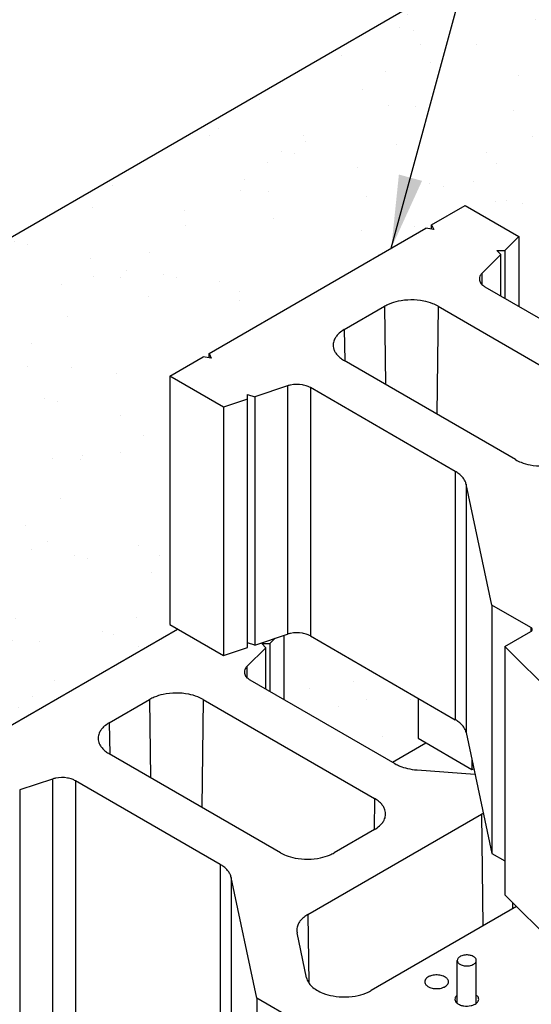
# Model space of a CAD drawing. Extents: x -24 to 149, y -61 to 20.
# Drawn here: x -21 to -20, y 1 to 4 of the extents above; entities that cross this region are included whole.
import ezdxf

# ---------------------------------------------------------------- set-up
doc = ezdxf.new("R2010")
doc.units = 0
doc.header["$MEASUREMENT"] = 0
for name, color, linetype in [('Dtl-Iso-Exs-Grd', 18, 'Continuous'), ('Dtl-Iso-Exs-Grd-Hat', 17, 'Continuous'), ('GEN-LDR', 7, 'Continuous'), ('Std-Blk', 3, 'Continuous')]:
    doc.layers.add(name, color=color, linetype=linetype)
doc.styles.add('Dim-Text', font='ARIAL.TTF')
doc.dimstyles.new('Dtl-Sht-MS-LDR .75 Scale', dxfattribs={"dimscale": 0.5, "dimtxt": 0.32, "dimasz": 0.32, "dimexe": 0.32, "dimexo": 0.16, "dimgap": 0.16, "dimtad": 0, "dimjust": 1, "dimzin": 12, "dimdsep": 46, "dimtxsty": 'Dim-Text', "dimcen": 0.16, "dimclrd": 256, "dimclre": 256, "dimclrt": 256, "dimadec": 0, "dimazin": 3, "dimtfac": 1, "dimtofl": 0, "dimtmove": 0, "dimatfit": 0, "dimfxl": 0, "dimtolj": 1, "dimtzin": 0, "dimarcsym": 0})

msp = doc.modelspace()

# ---------------------------------------------------------------- hatches: boundary and pattern name
at = {"layer": 'Dtl-Iso-Exs-Grd-Hat'}
h = msp.add_hatch(dxfattribs=at)
h.set_pattern_fill('AR-SAND', color=1, scale=0.12, angle=30, style=0)
h.set_pattern_definition([(67.5, (17.37509, 4.2684), (-0.1221559, 0.1964618), [0, -0.1824, 0, -0.204, 0, -0.195]), (37.5, (17.3751, 4.2684), (0.0145918, 0.3994726), [0, -0.0984, 0, -0.1644, 0, -0.063]), (357.5, (17.24726, 4.1946), (0.3232916, 0.1874366), [0, -0.06, 0, -0.216, 0, -0.282]), (347.5, (17.24726, 4.1946), (0.2597453, 0.2715783), [0, -0.03, 0, -0.1416, 0, -0.162])])
h.paths.add_polyline_path([(-18.42136, 3.48265), (-18.43843, 3.4925), (-18.43843, 4.03682), (-18.00119, 4.28926), (-18.43842, 4.5417), (-22.68107, 2.09223), (-21.62041, 1.47986), (-21.07537, 1.79454), (-21.07537, 1.95037), (-20.54268, 2.25792), (-20.55975, 2.26777), (-20.55975, 2.81209), (-19.91156, 3.18632), (-19.79371, 3.11828), (-19.79371, 2.96518), (-19.55568, 2.82776), (-19.48202, 2.87028), (-19.49909, 2.88013), (-19.49909, 3.42446), (-18.8509, 3.79868), (-18.73305, 3.73064), (-18.73305, 3.57755), (-18.49502, 3.44012)])
h = msp.add_hatch(dxfattribs=at)
h.set_pattern_fill('AR-SAND', color=1, scale=0.12, angle=5, style=0)
h.set_pattern_definition([(42.5, (17.58124, 4.1521), (-0.0276825, 0.2296802), [0, -0.1824, 0, -0.204, 0, -0.195]), (12.5, (17.58124, 4.1521), (0.182049, 0.3558784), [0, -0.0984, 0, -0.1644, 0, -0.063]), (332.5, (17.4342, 4.13924), (0.3722158, 0.0332463), [0, -0.06, 0, -0.216, 0, -0.282]), (322.5, (17.4342, 4.13924), (0.3501832, 0.1363604), [0, -0.03, 0, -0.1416, 0, -0.162])])
edge = h.paths.add_edge_path()
edge.add_line((-20.30934, 2.24391), (-20.30934, 2.10346))
edge.add_line((-20.30934, 2.10346), (-20.0713, 1.96603))
edge.add_line((-20.0713, 1.96603), (-19.99764, 2.00856))
edge.add_line((-19.99764, 2.00856), (-20.01471, 2.01841))
edge.add_line((-20.01471, 2.01841), (-20.01471, 2.10618))
edge.add_line((-20.01471, 2.10618), (-20.25118, 2.24271))
edge.add_arc((-20.28096, 2.18362), 0.06617, 63.24958, 108.05717)
edge.add_line((-20.30148, 2.24653), (-20.30934, 2.24391))

# ---------------------------------------------------------------- linework, layer by layer
at = {"layer": 'Dtl-Iso-Exs-Grd'}
msp.add_line((-18.43842, 4.5417), (-22.68107, 2.09223), dxfattribs=at)
at = {"layer": 'Std-Blk'}
for p, q in [((-19.9851, 3.14386), (-19.91156, 3.18632)), ((-19.91156, 3.18632), (-19.79371, 3.11828)), ((-20.47342, 2.86193), (-19.99789, 3.13648)), ((-19.98042, 3.13377), (-19.99789, 3.13648)), ((-19.9851, 3.1345), (-19.9851, 3.14386)), ((-19.9851, 3.14386), (-19.98042, 3.13377)), ((-19.79371, 3.11828), (-19.82424, 3.08775)), ((-19.79371, 3.11828), (-19.79371, 2.96518)), ((-19.83329, 3.0787), (-19.84233, 3.08775)), ((-19.84233, 3.08775), (-19.82424, 3.08775)), ((-19.82424, 3.08775), (-19.82424, 2.98281)), ((-19.83329, 3.0787), (-19.87478, 3.03721)), ((-19.83329, 2.98803), (-19.83329, 3.0787)), ((-19.87478, 3.03721), (-19.87478, 3.01315)), ((-19.86816, 3.00817), (-19.5501, 2.82453)), ((-20.17673, 2.91415), (-20.08834, 2.96518)), ((-20.08834, 2.96518), (-20.08604, 2.79375)), ((-19.97049, 2.96518), (-19.97366, 2.72887)), ((-19.97049, 2.96518), (-19.59484, 2.74831)), ((-20.17673, 2.91415), (-20.17581, 2.84558)), ((-20.55975, 2.81209), (-20.48621, 2.85455)), ((-20.46874, 2.85184), (-20.48621, 2.85455)), ((-20.47342, 2.85257), (-20.47342, 2.86193)), ((-20.47342, 2.86193), (-20.46874, 2.85184)), ((-19.80108, 2.62923), (-20.17673, 2.84611)), ((-20.44189, 2.74405), (-20.55975, 2.81209)), ((-20.55975, 2.81209), (-20.55975, 2.26777)), ((-20.30148, 2.79086), (-20.37335, 2.7669)), ((-20.30148, 2.79086), (-20.30148, 2.24653)), ((-19.93311, 2.6034), (-20.25118, 2.78704)), ((-20.25118, 2.78704), (-20.25118, 2.24271)), ((-20.38902, 2.76168), (-20.38902, 2.77212)), ((-20.38902, 2.77212), (-20.37335, 2.7669)), ((-20.37335, 2.7669), (-20.37335, 2.22258)), ((-20.38902, 2.76168), (-20.44189, 2.74405)), ((-20.44189, 2.74405), (-20.44189, 2.19973)), ((-20.38902, 2.21735), (-20.38902, 2.76168)), ((-19.93311, 2.6034), (-19.93311, 2.05908)), ((-19.85302, 2.31052), (-19.90932, 2.57524)), ((-19.90932, 2.57524), (-19.90932, 2.03092)), ((-19.85302, 2.31052), (-19.85302, 1.76619)), ((-19.76727, 2.261), (-19.85302, 2.31052)), ((-20.55975, 2.26777), (-20.44189, 2.19973)), ((-20.98904, 2.00021), (-20.54268, 2.25792)), ((-20.37335, 2.22258), (-20.30148, 2.24653)), ((-19.82411, 2.21968), (-19.76727, 2.2525)), ((-19.76727, 2.261), (-19.76727, 2.2525)), ((-20.37335, 2.22258), (-20.38902, 2.2278)), ((-20.34891, 2.21698), (-20.35796, 2.22603)), ((-20.35796, 2.22603), (-20.33986, 2.22603)), ((-20.3283, 2.23759), (-20.33986, 2.22603)), ((-20.33986, 2.22603), (-20.33986, 2.12109)), ((-20.30934, 2.24391), (-20.30934, 2.10346)), ((-20.25118, 2.24271), (-19.93311, 2.05908)), ((-20.44189, 2.19973), (-20.38902, 2.21735)), ((-20.34891, 2.21698), (-20.39041, 2.17548)), ((-20.34891, 2.12631), (-20.34891, 2.21698)), ((-19.65745, 2.05301), (-19.82411, 2.21968)), ((-19.82411, 2.21968), (-19.82411, 1.67535)), ((-20.39041, 2.17548), (-20.39041, 2.15143)), ((-20.38379, 2.14645), (-20.06572, 1.96281)), ((-20.69235, 2.05243), (-20.60396, 2.10346)), ((-20.60396, 2.10346), (-20.60166, 1.93203)), ((-20.48611, 2.10346), (-20.48928, 1.86715)), ((-20.48611, 2.10346), (-20.11046, 1.88658)), ((-20.01471, 2.10618), (-20.01471, 2.01841)), ((-20.69235, 2.05243), (-20.69143, 1.98386)), ((-19.90932, 2.03092), (-19.85302, 1.76619)), ((-20.0713, 1.96603), (-19.99764, 2.00856)), ((-20.01471, 2.01841), (-19.89686, 1.95037)), ((-20.3167, 1.76751), (-20.69235, 1.98439)), ((-19.89686, 1.97229), (-19.89686, 1.95037)), ((-20.01695, 1.94908), (-19.89001, 1.94008)), ((-19.89686, 1.95037), (-19.8925, 1.95182)), ((-20.8171, 1.92914), (-20.88897, 1.90518)), ((-20.8171, 1.92914), (-20.8171, 1.38481)), ((-20.44873, 1.74168), (-20.7668, 1.92531)), ((-20.7668, 1.92531), (-20.7668, 1.38099)), ((-20.88897, 1.90518), (-20.88897, 1.36085)), ((-20.11046, 1.88658), (-20.11138, 1.81801)), ((-20.25662, 1.6321), (-19.87591, 1.8519)), ((-19.87591, 1.8519), (-19.87263, 1.60715)), ((-20.11046, 1.81854), (-20.19885, 1.76751)), ((-19.85302, 1.76619), (-19.82411, 1.7495)), ((-20.44873, 1.74168), (-20.44873, 1.19735)), ((-20.36865, 1.44879), (-20.42495, 1.71352)), ((-20.42495, 1.71352), (-20.42495, 1.1692)), ((-19.82411, 1.67535), (-19.65745, 1.50869)), ((-19.79863, 1.64987), (-20.11783, 1.46558)), ((-19.80731, 1.65855), (-19.80734, 1.64484)), ((-20.25662, 1.6321), (-20.25461, 1.48245)), ((-20.25947, 1.49374), (-20.28041, 1.59221)), ((-20.36865, 1.44879), (-20.36865, 0.90447)), ((-20.28289, 1.39928), (-20.36865, 1.44879))]:
    msp.add_line(p, q, dxfattribs=at)
at = {"layer": 'Std-Blk', "color": 2}
for p, q in [((-19.92876, 1.43744), (-19.92876, 1.53152)), ((-19.88706, 1.43744), (-19.88706, 1.53152))]:
    msp.add_line(p, q, dxfattribs=at)
at = {"layer": 'Std-Blk'}
for points in [[(-19.87478, 3.03721, 0.0430608), (-19.87732, 3.03421, 0.0500563), (-19.87911, 3.03104, 0.1048579), (-19.88037, 3.02509, 0.0827196), (-19.87955, 3.02045, 0.062533), (-19.87763, 3.01661, 0.0525055), (-19.87464, 3.013, 0.0369982), (-19.87138, 3.01025, 0.0267783), (-19.86816, 3.00817)], [(-19.97049, 2.96518, 0.0380322), (-19.98271, 2.97101, 0.0446902), (-20.00254, 2.9767, 0.0999325), (-20.05854, 2.97624, 0.0449628), (-20.07808, 2.97022, 0.0322301), (-20.08834, 2.96518)], [(-20.17673, 2.91415, 0.0499077), (-20.18763, 2.90639, 0.0435898), (-20.19359, 2.90014, 0.0514899), (-20.19789, 2.89344, 0.0845551), (-20.20092, 2.8836, 0.115323), (-20.19955, 2.8708, 0.0567635), (-20.19626, 2.86391, 0.0488276), (-20.19123, 2.85738, 0.0411987), (-20.18459, 2.85136, 0.0343716), (-20.17673, 2.84611)], [(-20.25118, 2.78704, 0.04148), (-20.25802, 2.79023, 0.0461865), (-20.26864, 2.79306, 0.0923401), (-20.29461, 2.79269, 0.029509), (-20.30148, 2.79086)], [(-19.80108, 2.62923, 0.0380322), (-19.78886, 2.62341, 0.0446902), (-19.76903, 2.61771, 0.0999325), (-19.71303, 2.61818, 0.0449628), (-19.69349, 2.6242, 0.0322301), (-19.68323, 2.62923)], [(-19.90932, 2.57524, 0.0600323), (-19.91174, 2.58225, 0.0526808), (-19.91592, 2.58897, 0.0447089), (-19.92178, 2.59526, 0.0377131), (-19.92919, 2.60097, 0.0156287), (-19.93311, 2.6034)], [(-20.25118, 2.24271, 0.04148), (-20.25802, 2.2459, 0.0461865), (-20.26864, 2.24874, 0.0923401), (-20.29461, 2.24836, 0.029509), (-20.30148, 2.24653)], [(-19.76727, 2.2525, 0.0499077), (-19.76591, 2.25347, 0.0435899), (-19.76516, 2.25425, 0.0514899), (-19.76462, 2.25509, 0.0845553), (-19.76424, 2.25632, 0.1153231), (-19.76441, 2.25792, 0.0567635), (-19.76483, 2.25878, 0.0488276), (-19.76545, 2.2596, 0.0411986), (-19.76629, 2.26035, 0.0343711), (-19.76727, 2.261)], [(-20.39041, 2.17548, 0.0430608), (-20.39294, 2.17249, 0.0500563), (-20.39473, 2.16932, 0.1048579), (-20.39599, 2.16337, 0.0827196), (-20.39518, 2.15873, 0.062533), (-20.39326, 2.15489, 0.0525055), (-20.39026, 2.15128, 0.0369982), (-20.387, 2.14853, 0.0267783), (-20.38379, 2.14645)], [(-20.48611, 2.10346, 0.0380322), (-20.49833, 2.10929, 0.0446902), (-20.51816, 2.11498, 0.0999325), (-20.57416, 2.11452, 0.0449628), (-20.5937, 2.1085, 0.0322301), (-20.60396, 2.10346)], [(-20.69235, 2.05243, 0.0499077), (-20.70325, 2.04467, 0.0435898), (-20.70922, 2.03842, 0.0514899), (-20.71351, 2.03172, 0.0845551), (-20.71654, 2.02188, 0.115323), (-20.71517, 2.00907, 0.0567635), (-20.71188, 2.00219, 0.0488276), (-20.70685, 1.99566, 0.0411987), (-20.70021, 1.98964, 0.0343716), (-20.69235, 1.98439)], [(-19.90932, 2.03092, 0.0600323), (-19.91174, 2.03792, 0.0526808), (-19.91592, 2.04464, 0.0447089), (-19.92178, 2.05093, 0.0377131), (-19.92919, 2.05665, 0.0156287), (-19.93311, 2.05908)], [(-20.06572, 1.96281, 0.0349341), (-20.05461, 1.95743, 0.0383632), (-20.03827, 1.95228, 0.0401786), (-20.01695, 1.94908)], [(-20.7668, 1.92531, 0.04148), (-20.77364, 1.9285, 0.0461865), (-20.78426, 1.93134, 0.0923401), (-20.81024, 1.93097, 0.029509), (-20.8171, 1.92914)], [(-20.11046, 1.81854, 0.0499077), (-20.09956, 1.8263, 0.0435898), (-20.0936, 1.83256, 0.0514899), (-20.0893, 1.83926, 0.0845551), (-20.08627, 1.8491, 0.115323), (-20.08764, 1.8619, 0.0567635), (-20.09093, 1.86879, 0.0488276), (-20.09596, 1.87531, 0.0411987), (-20.1026, 1.88134, 0.0343716), (-20.11046, 1.88658)], [(-19.87173, 1.85415), (-19.87173, 1.85415, 0.0143506), (-19.87591, 1.8519)], [(-20.3167, 1.76751, 0.0380322), (-20.30448, 1.76169, 0.0446902), (-20.28465, 1.75599, 0.0999325), (-20.22865, 1.75646, 0.0449628), (-20.20911, 1.76248, 0.0322301), (-20.19885, 1.76751)], [(-20.42495, 1.71352, 0.0600323), (-20.42736, 1.72053, 0.0526808), (-20.43154, 1.72725, 0.0447089), (-20.4374, 1.73353, 0.0377131), (-20.44481, 1.73925, 0.0156287), (-20.44873, 1.74168)], [(-20.25662, 1.6321, 0.0393055), (-20.26561, 1.62596, 0.0474279), (-20.27271, 1.61904, 0.0487889), (-20.27712, 1.61263, 0.0657035), (-20.28021, 1.60479, 0.1137324), (-20.28041, 1.59221)], [(-20.25947, 1.49374, 0.0842657), (-20.25546, 1.4838, 0.0683817), (-20.24792, 1.47457, 0.0536349), (-20.23718, 1.46647, 0.0430761), (-20.22372, 1.45986, 0.0495661), (-20.20148, 1.45366, 0.0991986), (-20.14594, 1.4549, 0.0514134), (-20.1246, 1.46208, 0.0220457), (-20.11783, 1.46558)], [(-19.92876, 1.45545, 0.0479291), (-19.93112, 1.45326, 0.0474224), (-19.93257, 1.45127, 0.0670264), (-19.93364, 1.44876, 0.1494157), (-19.93348, 1.44361, 0.0551872), (-19.93251, 1.44153, 0.056057), (-19.93069, 1.43916, 0.039294), (-19.92865, 1.43736, 0.0322202), (-19.92632, 1.43581)], [(-19.92632, 1.43581, 0.0438453), (-19.92181, 1.43373, 0.0506013), (-19.9144, 1.43189, 0.0907757), (-19.89848, 1.43243, 0.0537212), (-19.8915, 1.43477, 0.0480268), (-19.88744, 1.43715, 0.0611627), (-19.8844, 1.43998, 0.0620369), (-19.88279, 1.44248, 0.2123416), (-19.8825, 1.44976, 0.0803171), (-19.88439, 1.45291, 0.0569493), (-19.88706, 1.45545)]]:
    msp.add_lwpolyline(points, format="xyb", dxfattribs=at)
at = {"layer": 'Std-Blk', "color": 2}
msp.add_lwpolyline([(-19.92876, 1.53152, 0.1027004), (-19.92815, 1.52863, 0.0688446), (-19.9268, 1.52644, 0.0554498), (-19.92475, 1.52443, 0.0446397), (-19.92206, 1.52269, 0.045895), (-19.91797, 1.52098, 0.0671284), (-19.90931, 1.51951, 0.0718008), (-19.89945, 1.52052, 0.0519646), (-19.89434, 1.52238, 0.0543509), (-19.89094, 1.52453, 0.0561203), (-19.88892, 1.52655, 0.0695781), (-19.88761, 1.52876, 0.2109706), (-19.88772, 1.53454, 0.0681077), (-19.8891, 1.53673, 0.0547877), (-19.89119, 1.53872, 0.0441541), (-19.89391, 1.54045, 0.0455001), (-19.89803, 1.54212, 0.0668543), (-19.90671, 1.54354, 0.0719823), (-19.91656, 1.54248, 0.0523728), (-19.92163, 1.54058, 0.0549411), (-19.925, 1.53842, 0.0567988), (-19.92698, 1.53638, 0.0703072), (-19.92825, 1.53417, 0.0930395)], format="xyb", close=True, dxfattribs=at)
at = {"layer": 'Std-Blk'}
msp.add_lwpolyline([(-20.00024, 1.48472, 0.1027004), (-19.99948, 1.48111, 0.0688446), (-19.9978, 1.47836, 0.0554498), (-19.99523, 1.47586, 0.0446397), (-19.99188, 1.47368, 0.045895), (-19.98677, 1.47155, 0.0671284), (-19.97595, 1.46972, 0.0718008), (-19.96364, 1.47097, 0.0519646), (-19.95725, 1.4733, 0.0543509), (-19.953, 1.47598, 0.0561203), (-19.95048, 1.47851, 0.0695781), (-19.94885, 1.48126, 0.2109706), (-19.94898, 1.48848, 0.0681077), (-19.95071, 1.49122, 0.0547877), (-19.95332, 1.49371, 0.0441541), (-19.95671, 1.49586, 0.0455001), (-19.96186, 1.49796, 0.0668543), (-19.97271, 1.49973, 0.0719823), (-19.985, 1.4984, 0.0523728), (-19.99134, 1.49603, 0.054941), (-19.99555, 1.49333, 0.0567988), (-19.99802, 1.49079, 0.0703072), (-19.9996, 1.48802, 0.0930397)], format="xyb", close=True, dxfattribs=at)

# ---------------------------------------------------------------- leaders
at = {"layer": 'GEN-LDR'}
msp.add_leader([(-20.07361, 3.09276), (-19.31878, 5.86256), (-19.15878, 5.86256)], dimstyle='Dtl-Sht-MS-LDR .75 Scale', override={"dimgap": 0.04, "dimtad": 0}, dxfattribs=at)

doc.saveas('drawing.dxf')
